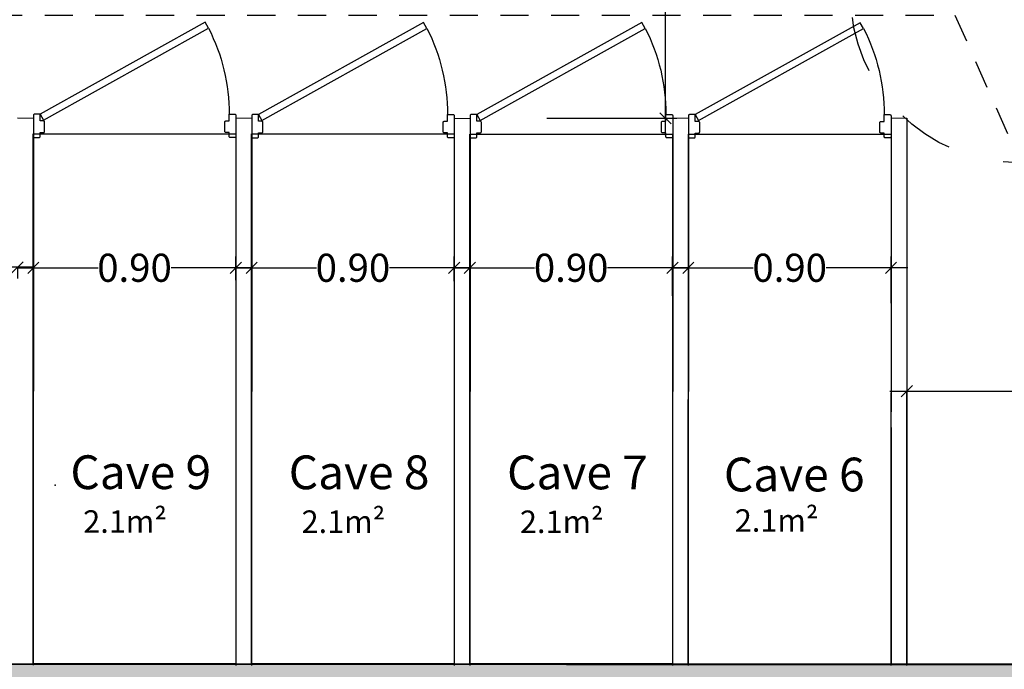
# Model space of a CAD drawing. Extents: x 2530 to 2933, y 1066 to 1357.
# Drawn here: x 2561 to 2566, y 1333 to 1336 of the extents above; entities that cross this region are included whole.
import ezdxf
from ezdxf.enums import TextEntityAlignment as Align

# ---------------------------------------------------------------- set-up
doc = ezdxf.new("R2010")
doc.units = 0
for name, pattern in [('C1', [0.5, 0.25, -0.25]), ('CACHE2', [0.1875, 0.125, -0.0625]), ('DASHED2', [0.375, 0.25, -0.125])]:
    doc.linetypes.add(name, pattern=pattern)
for name, color, linetype in [('A-BA-V', 6, 'Continuous'), ('AA-MAC-CP-000', 20, 'Continuous'), ('AA-MAC-CP-SOLIDE', 31, 'Continuous'), ('AA-MAC-NC-000', 123, 'Continuous'), ('AA-MAC-NV-000', 54, 'DASHED2'), ('AB-MEN-CP-000', 151, 'Continuous'), ('AB-MEN-NC-000', 30, 'Continuous'), ('AC-AME-DIV-000', 42, 'Continuous'), ('AC-AME-HANDI', 50, 'Continuous'), ('AC-AME-PLB-000', 150, 'Continuous'), ('AF-RENS-COT-100', 83, 'Continuous'), ('AF-RENS-TXT-051', 134, 'Continuous')]:
    doc.layers.add(name, color=color, linetype=linetype)
doc.layers.add('AD-SURF-NUM-000', color=71, linetype='Continuous', plot=False)
doc.styles.add('ROMANS', font='ROMANC')
doc.styles.get("Standard").update_dxf_attribs({"font": 'arial.ttf'})
doc.styles.add('TEXTE00', font='romans.shx')
doc.dimstyles.new('COT INT 50E', dxfattribs={"dimscale": 0.5, "dimtxt": 0.25, "dimasz": 0.1, "dimexe": 0.1, "dimexo": 0.2, "dimgap": 0, "dimtad": 0, "dimrnd": 0.01, "dimzin": 0, "dimdsep": 46, "dimtxsty": 'Standard', "dimblk": 'OBLIQUE', "dimcen": 0, "dimdle": 0.15, "dimclre": 256, "dimclrt": 3, "dimazin": 0, "dimtfac": 1, "dimtofl": 0, "dimtmove": 1, "dimatfit": 2, "dimldrblk": 'OBLIQUE', "dimfxl": 1, "dimtolj": 1, "dimtzin": 0, "dimarcsym": 0})

# ---------------------------------------------------------------- blocks, each defined once
blk = doc.blocks.new('p80c7b')
blk.add_lwpolyline([(-0.03, 0.017), (-0.0446, -0.0092), (-0.7781, 0.3991), (-0.7635, 0.4253)], close=True)
for points in [[(-0.9, -0.07), (-0.9, -0.082, 0.414214), (-0.895, -0.087), (-0.875, -0.087, 0.414214), (-0.87, -0.082), (-0.87, -0.065), (-0.855, -0.065, 0.414214), (-0.85, -0.06), (-0.85, -0.018, 0.414214), (-0.855, -0.013), (-0.87, -0.013), (-0.87, 0.017), (-0.895, 0.017, 0.414214), (-0.9, 0.012), (-0.9, 0)], [(0, -0.07), (0, -0.082, -0.414214), (-0.005, -0.087), (-0.025, -0.087, -0.414214), (-0.03, -0.082), (-0.03, -0.065), (-0.045, -0.065, -0.414214), (-0.05, -0.06), (-0.05, -0.018, -0.414214), (-0.045, -0.013), (-0.03, -0.013), (-0.03, 0.017), (-0.005, 0.017, -0.414214), (0, 0.012), (0, 0)]]:
    blk.add_lwpolyline(points, format="xyb")
blk.add_arc((-0.0287, 0.0167), 0.8413, 152.9676, 179.9782)
at = {"layer": 'AB-MEN-CP-000'}
for points in [[(-0.9, 0), (-0.9, -0.07)], [(0, 0), (0, -0.07)]]:
    blk.add_lwpolyline(points, dxfattribs=at)
at = {"style": 'TEXTE00', "flags": 5}
blk.add_attdef('TYPE', text='', height=0.08, rotation=330.8992, dxfattribs=at).set_placement((-0.5592, 0.197), align=Align.MIDDLE)
blk = doc.blocks.new('_OBLIQUE')
at = {"color": 0, "linetype": 'ByBlock'}
blk.add_line((-0.5, -0.5), (0.5, 0.5), dxfattribs=at)
blk = doc.blocks.new('*D41')
at = {"layer": 'AF-RENS-COT-100', "lineweight": -2, "transparency": 16777216}
for p, q in [((2565.2049, 1333.9924), (2565.2049, 1333.9101)), ((2566.4549, 1333.9851), (2566.4549, 1333.9101))]:
    blk.add_line(p, q, dxfattribs=at)
at = {"layer": 'AF-RENS-COT-100', "color": 0, "lineweight": -2, "transparency": 16777216}
for p, q in [((2565.1299, 1333.9601), (2565.6729, 1333.9601)), ((2566.5299, 1333.9601), (2565.9868, 1333.9601))]:
    blk.add_line(p, q, dxfattribs=at)
at = {"layer": 'DEFPOINTS', "color": 0, "transparency": 16777216}
for p in [(2565.2049, 1334.0924), (2566.4549, 1334.0851), (2566.4549, 1333.9601)]:
    blk.add_point(p, dxfattribs=at)
at = {"layer": 'AF-RENS-COT-100', "color": 0, "lineweight": -2, "transparency": 16777216, "xscale": 0.05, "yscale": 0.05, "zscale": 0.05, "rotation": 180}
blk.add_blockref('_OBLIQUE', (2565.2049, 1333.9601), dxfattribs=at)
at = {"layer": 'AF-RENS-COT-100', "color": 0, "lineweight": -2, "transparency": 16777216, "xscale": 0.05, "yscale": 0.05, "zscale": 0.05}
blk.add_blockref('_OBLIQUE', (2566.4549, 1333.9601), dxfattribs=at)
at = {"layer": 'AF-RENS-COT-100', "color": 3, "transparency": 16777216, "insert": (2565.8299, 1333.9601), "char_height": 0.125, "attachment_point": 5}
blk.add_mtext('\\A1;1.25', dxfattribs=at)
blk = doc.blocks.new('*D42')
at = {"layer": 'AF-RENS-COT-100', "color": 0, "lineweight": -2, "transparency": 16777216}
for p, q in [((2564.1329, 1336.5361), (2564.1329, 1335.9735)), ((2564.1329, 1335.0977), (2564.1329, 1335.6603))]:
    blk.add_line(p, q, dxfattribs=at)
at = {"layer": 'AF-RENS-COT-100', "lineweight": -2, "transparency": 16777216}
for p, q in [((2564.0826, 1336.4611), (2564.1829, 1336.4611)), ((2563.6051, 1335.1727), (2564.1829, 1335.1727))]:
    blk.add_line(p, q, dxfattribs=at)
at = {"layer": 'DEFPOINTS', "color": 0, "transparency": 16777216}
for p in [(2563.9826, 1336.4611), (2564.1329, 1336.4611), (2563.5051, 1335.1727)]:
    blk.add_point(p, dxfattribs=at)
at = {"layer": 'AF-RENS-COT-100', "color": 0, "lineweight": -2, "transparency": 16777216, "xscale": 0.05, "yscale": 0.05, "zscale": 0.05}
for p, rotation in [((2564.1329, 1336.4611), 90), ((2564.1329, 1335.1727), 270)]:
    blk.add_blockref('_OBLIQUE', p, dxfattribs=dict(at, rotation=rotation))
at = {"layer": 'AF-RENS-COT-100', "color": 3, "transparency": 16777216, "insert": (2564.1329, 1335.8169), "char_height": 0.125, "attachment_point": 5, "rotation": 90}
blk.add_mtext('\\A1;1.29', dxfattribs=at)
blk = doc.blocks.new('A$Cc86b0fac')
at = {"layer": 'AA-MAC-CP-SOLIDE'}
h = blk.add_hatch(color=256, dxfattribs=at)
h.dxf.hatch_style = 1
h.paths.add_polyline_path([(1.2008, 1.6248, 1), (1.5995, 1.656, 1)])
at = {"layer": 'A-BA-V'}
blk.add_circle((2.703, 3.1336), 0.0649, dxfattribs=at)
at = {"layer": 'AA-MAC-CP-000'}
for p, q in [((3.0405, 0.2402), (2.8003, 3.2807)), ((0, 0), (3.0405, 0.2402))]:
    blk.add_line(p, q, dxfattribs=at)
blk.add_circle((1.4002, 1.6404), 0.2, dxfattribs=at)
at = {"layer": 'AA-MAC-NC-000'}
for p, q in [((2.036, 3.2204), (2.8425, 2.7463)), ((2.8225, 2.3649), (2.8707, 2.3894)), ((1.6675, 1.7765), (2.7743, 2.3403)), ((1.6955, 1.6931), (2.8097, 1.8919)), ((2.8592, 1.9007), (2.9086, 1.9096)), ((1.5784, 1.7311), (1.6229, 1.7538)), ((1.597, 1.6755), (1.6463, 1.6843)), ((1.2008, 1.6247), (-0.0205, 1.5287)), ((1.5988, 1.6168), (1.6484, 1.611)), ((1.6981, 1.6051), (2.8431, 1.4694)), ((1.2139, 1.5675), (0.0136, 1.0979)), ((1.5834, 1.5602), (2.8808, 0.9925)), ((-0.0703, 1.5248), (-0.1202, 1.5209)), ((1.2431, 1.5166), (0.0545, 0.5798)), ((1.5457, 1.5161), (1.5522, 1.5105)), ((1.5522, 1.5105), (1.5902, 1.478)), ((1.2858, 1.4763), (0.3456, 0.1276)), ((1.3383, 1.4502), (0.9233, 0.1733)), ((1.4544, 1.4479), (1.468, 1.3997)), ((1.508, 1.4719), (1.5349, 1.4298)), ((1.6283, 1.4455), (2.9318, 0.3319)), ((2.8937, 1.4634), (2.9442, 1.4574)), ((1.3962, 1.4404), (1.3719, 0.2087)), ((1.5619, 1.3877), (2.2709, 0.2797)), ((1.4816, 1.3516), (1.7943, 0.2421)), ((-0.0351, 1.0788), (-0.0837, 1.0598)), ((2.9327, 0.9698), (2.9847, 0.9471)), ((0.0073, 0.5426), (-0.0399, 0.5054)), ((2.9855, 0.286), (3.0393, 0.2401)), ((2.3015, 0.232), (2.3321, 0.1842)), ((1.8082, 0.193), (1.822, 0.1439)), ((1.3709, 0.1585), (1.3699, 0.1082)), ((0.9065, 0.1218), (0.8898, 0.0703)), ((0.3086, 0.0745), (0.2716, 0.0215))]:
    blk.add_line(p, q, dxfattribs=at)
at = {"layer": 'AA-MAC-NV-000'}
for p, q in [((2.2968, 3.241), (2.1991, 3.0665)), ((1.7307, 3.1461), (1.7419, 3.1971)), ((0.9855, 3.0872), (2.0242, 3.1693)), ((1.2846, 3.1108), (1.2807, 3.1607)), ((2.0242, 3.1693), (2.624, 2.8168)), ((2.0125, 3.1182), (2.5865, 2.7808)), ((2.1991, 3.0665), (2.2235, 3.1101)), ((1.4645, 1.9334), (1.7195, 3.095)), ((1.3767, 1.9394), (1.2885, 3.061)), ((1.5458, 1.9003), (2.1746, 3.0229)), ((2.8219, 3.0071), (2.5865, 2.7808)), ((2.624, 2.8168), (2.6614, 2.8528)), ((1.6164, 1.8483), (2.5865, 2.7808)), ((1.3845, 1.8398), (1.3806, 1.8896)), ((1.443, 1.8357), (1.4538, 1.8846)), ((1.4979, 1.8149), (1.5223, 1.8585)), ((1.5443, 1.779), (1.5804, 1.8136))]:
    blk.add_line(p, q, dxfattribs=at)
blk.add_lwpolyline([(2.0125, 3.1182), (0.9894, 3.0374), (0.9855, 3.0873)], dxfattribs=at)
at = {"layer": 'AA-MAC-NV-000', "elevation": 0}
blk.add_lwpolyline([(1.452, 2.5418), (1.3284, 2.4938), (1.4498, 2.4448), (1.452, 2.5418)], dxfattribs=at)
at = {"layer": 'AA-MAC-NV-000'}
blk.add_arc((1.4039, 1.6356, 0), 0.8625, 27.3912, 86.8747, dxfattribs=at)
at = {"layer": 'AB-MEN-NC-000'}
for p, q in [((2.624, 2.8168), (2.7947, 2.7164)), ((2.5865, 2.7808), (2.747, 2.6865)), ((-0.0939, 1.8239), (-0.0441, 1.8278)), ((-0.0939, 1.8239), (0.0459, 0.0538)), ((-0.0441, 1.8278), (0.0918, 0.1076)), ((2.933, 0.332), (2.8656, 1.1843)), ((1.7478, 0.2384), (2.933, 0.332)), ((0.0918, 0.1076), (1.697, 0.2344))]:
    blk.add_line(p, q, dxfattribs=at)
for points in [[(2.7947, 2.7164), (2.9226, 1.0982)], [(2.8711, 1.1149), (2.747, 2.6865)], [(2.9171, 1.1682), (2.9867, 0.2861), (1.7617, 0.1893)], [(1.7109, 0.1853), (0.0459, 0.0538)]]:
    blk.add_lwpolyline(points, dxfattribs=at)
at = {"layer": 'AC-AME-DIV-000', "elevation": 0}
blk.add_lwpolyline([(2.2617, 1.9364), (2.1699, 2.0321), (2.1712, 1.9012), (2.2617, 1.9364)], dxfattribs=at)
at = {"layer": 'AC-AME-DIV-000'}
blk.add_circle((0.5437, 1.5731, 0), 0.05, dxfattribs=at)
for start, end in [(271.0405, 19.2215), (184.1562, 271.0405)]:
    blk.add_arc((1.4039, 1.6356, 0), 0.8625, start, end, dxfattribs=at)
at = {"layer": 'AC-AME-PLB-000'}
for q in [(2.5421, 3.0019), (2.6651, 2.9458)]:
    blk.add_line((2.6733, 3.0759), q, dxfattribs=at)
blk = doc.blocks.new('*D624')
at = {"layer": 'AF-RENS-COT-100', "color": 0, "lineweight": -2, "transparency": 16777216}
for p, q in [((2560.2795, 1334.5107), (2560.642, 1334.5107)), ((2561.3288, 1334.5107), (2560.9662, 1334.5107))]:
    blk.add_line(p, q, dxfattribs=at)
at = {"layer": 'AF-RENS-COT-100', "lineweight": -2, "transparency": 16777216}
for p, q in [((2560.3545, 1334.5107), (2560.3545, 1334.4607)), ((2561.2538, 1334.5107), (2561.2538, 1334.4607))]:
    blk.add_line(p, q, dxfattribs=at)
at = {"layer": 'DEFPOINTS', "color": 0, "transparency": 16777216}
for p in [(2560.3545, 1334.5107, 0), (2561.2538, 1334.5107), (2561.2538, 1334.5107)]:
    blk.add_point(p, dxfattribs=at)
at = {"layer": 'AF-RENS-COT-100', "color": 0, "lineweight": -2, "transparency": 16777216, "xscale": 0.05, "yscale": 0.05, "zscale": 0.05, "rotation": 180}
blk.add_blockref('_OBLIQUE', (2560.3545, 1334.5107), dxfattribs=at)
at = {"layer": 'AF-RENS-COT-100', "color": 0, "lineweight": -2, "transparency": 16777216, "xscale": 0.05, "yscale": 0.05, "zscale": 0.05}
blk.add_blockref('_OBLIQUE', (2561.2538, 1334.5107), dxfattribs=at)
at = {"layer": 'AF-RENS-COT-100', "color": 3, "transparency": 16777216, "insert": (2560.8041, 1334.5107), "char_height": 0.125, "attachment_point": 5}
blk.add_mtext('\\A1;0.90', dxfattribs=at)
blk = doc.blocks.new('*D625')
at = {"layer": 'AF-RENS-COT-100', "lineweight": -2, "transparency": 16777216}
for p, q in [((2561.3244, 1334.4541), (2561.3244, 1334.5587)), ((2562.2238, 1334.4541), (2562.2238, 1334.5587))]:
    blk.add_line(p, q, dxfattribs=at)
at = {"layer": 'AF-RENS-COT-100', "color": 0, "lineweight": -2, "transparency": 16777216}
for p, q in [((2561.2494, 1334.5087), (2561.6119, 1334.5087)), ((2562.2988, 1334.5087), (2561.9362, 1334.5087))]:
    blk.add_line(p, q, dxfattribs=at)
at = {"layer": 'DEFPOINTS', "color": 0, "transparency": 16777216}
for p in [(2562.2238, 1334.5087), (2561.3244, 1334.3541, 0), (2562.2238, 1334.3541)]:
    blk.add_point(p, dxfattribs=at)
at = {"layer": 'AF-RENS-COT-100', "color": 0, "lineweight": -2, "transparency": 16777216, "xscale": 0.05, "yscale": 0.05, "zscale": 0.05, "rotation": 180}
blk.add_blockref('_OBLIQUE', (2561.3244, 1334.5087), dxfattribs=at)
at = {"layer": 'AF-RENS-COT-100', "color": 0, "lineweight": -2, "transparency": 16777216, "xscale": 0.05, "yscale": 0.05, "zscale": 0.05}
blk.add_blockref('_OBLIQUE', (2562.2238, 1334.5087), dxfattribs=at)
at = {"layer": 'AF-RENS-COT-100', "color": 3, "transparency": 16777216, "insert": (2561.7741, 1334.5087), "char_height": 0.125, "attachment_point": 5}
blk.add_mtext('\\A1;0.90', dxfattribs=at)
blk = doc.blocks.new('*D626')
at = {"layer": 'AF-RENS-COT-100', "lineweight": -2, "transparency": 16777216}
for p, q in [((2562.2944, 1334.4541), (2562.2944, 1334.5587)), ((2563.1944, 1334.4489), (2563.1944, 1334.5587))]:
    blk.add_line(p, q, dxfattribs=at)
at = {"layer": 'AF-RENS-COT-100', "color": 0, "lineweight": -2, "transparency": 16777216}
for p, q in [((2562.2194, 1334.5087), (2562.5822, 1334.5087)), ((2563.2694, 1334.5087), (2562.9065, 1334.5087))]:
    blk.add_line(p, q, dxfattribs=at)
at = {"layer": 'DEFPOINTS', "color": 0, "transparency": 16777216}
for p in [(2563.1944, 1334.5087), (2562.2944, 1334.3541, 0), (2563.1944, 1334.3489, 0)]:
    blk.add_point(p, dxfattribs=at)
at = {"layer": 'AF-RENS-COT-100', "color": 0, "lineweight": -2, "transparency": 16777216, "xscale": 0.05, "yscale": 0.05, "zscale": 0.05, "rotation": 180}
blk.add_blockref('_OBLIQUE', (2562.2944, 1334.5087), dxfattribs=at)
at = {"layer": 'AF-RENS-COT-100', "color": 0, "lineweight": -2, "transparency": 16777216, "xscale": 0.05, "yscale": 0.05, "zscale": 0.05}
blk.add_blockref('_OBLIQUE', (2563.1944, 1334.5087), dxfattribs=at)
at = {"layer": 'AF-RENS-COT-100', "color": 3, "transparency": 16777216, "insert": (2562.7444, 1334.5087), "char_height": 0.125, "attachment_point": 5}
blk.add_mtext('\\A1;0.90', dxfattribs=at)
blk = doc.blocks.new('*D627')
at = {"layer": 'AF-RENS-COT-100', "lineweight": -2, "transparency": 16777216}
for p, q in [((2563.2638, 1334.4464), (2563.2638, 1334.5587)), ((2564.1638, 1334.3845), (2564.1638, 1334.5587))]:
    blk.add_line(p, q, dxfattribs=at)
at = {"layer": 'AF-RENS-COT-100', "color": 0, "lineweight": -2, "transparency": 16777216}
for p, q in [((2563.1888, 1334.5087), (2563.5516, 1334.5087)), ((2564.2388, 1334.5087), (2563.8759, 1334.5087))]:
    blk.add_line(p, q, dxfattribs=at)
at = {"layer": 'DEFPOINTS', "color": 0, "transparency": 16777216}
for p in [(2564.1638, 1334.5087), (2563.2638, 1334.3464), (2564.1638, 1334.2845)]:
    blk.add_point(p, dxfattribs=at)
at = {"layer": 'AF-RENS-COT-100', "color": 0, "lineweight": -2, "transparency": 16777216, "xscale": 0.05, "yscale": 0.05, "zscale": 0.05, "rotation": 180}
blk.add_blockref('_OBLIQUE', (2563.2638, 1334.5087), dxfattribs=at)
at = {"layer": 'AF-RENS-COT-100', "color": 0, "lineweight": -2, "transparency": 16777216, "xscale": 0.05, "yscale": 0.05, "zscale": 0.05}
blk.add_blockref('_OBLIQUE', (2564.1638, 1334.5087), dxfattribs=at)
at = {"layer": 'AF-RENS-COT-100', "color": 3, "transparency": 16777216, "insert": (2563.7138, 1334.5087), "char_height": 0.125, "attachment_point": 5}
blk.add_mtext('\\A1;0.90', dxfattribs=at)
blk = doc.blocks.new('*D628')
at = {"layer": 'AF-RENS-COT-100', "lineweight": -2, "transparency": 16777216}
for p, q in [((2564.2345, 1334.4), (2564.2345, 1334.5587)), ((2565.1349, 1334.351), (2565.1349, 1334.5587))]:
    blk.add_line(p, q, dxfattribs=at)
at = {"layer": 'AF-RENS-COT-100', "color": 0, "lineweight": -2, "transparency": 16777216}
for p, q in [((2564.1595, 1334.5087), (2564.5225, 1334.5087)), ((2565.2099, 1334.5087), (2564.8468, 1334.5087))]:
    blk.add_line(p, q, dxfattribs=at)
at = {"layer": 'DEFPOINTS', "color": 0, "transparency": 16777216}
for p in [(2565.1349, 1334.5087), (2564.2345, 1334.3), (2565.1349, 1334.251)]:
    blk.add_point(p, dxfattribs=at)
at = {"layer": 'AF-RENS-COT-100', "color": 0, "lineweight": -2, "transparency": 16777216, "xscale": 0.05, "yscale": 0.05, "zscale": 0.05, "rotation": 180}
blk.add_blockref('_OBLIQUE', (2564.2345, 1334.5087), dxfattribs=at)
at = {"layer": 'AF-RENS-COT-100', "color": 0, "lineweight": -2, "transparency": 16777216, "xscale": 0.05, "yscale": 0.05, "zscale": 0.05}
blk.add_blockref('_OBLIQUE', (2565.1349, 1334.5087), dxfattribs=at)
at = {"layer": 'AF-RENS-COT-100', "color": 3, "transparency": 16777216, "insert": (2564.6847, 1334.5087), "char_height": 0.125, "attachment_point": 5}
blk.add_mtext('\\A1;0.90', dxfattribs=at)

msp = doc.modelspace()

# ---------------------------------------------------------------- hatches: boundary and pattern name
at = {"layer": 'AA-MAC-CP-SOLIDE'}
h = msp.add_hatch(color=256, dxfattribs=at)
h.dxf.hatch_style = 1
h.paths.add_polyline_path([(2563.0322, 1327.6509), (2562.8722, 1327.6509), (2562.8722, 1329.2979), (2561.0629, 1329.2979), (2561.0629, 1332.7479), (2566.3218, 1332.7449), (2566.3202, 1330.0312), (2567.1675, 1330.0319), (2567.1675, 1329.8744), (2567.0706, 1329.8743), (2567.0706, 1329.851), (2566.9704, 1329.851), (2566.9704, 1329.851), (2566.3202, 1329.8511), (2566.3207, 1329.4494), (2566.1206, 1329.4492), (2566.1218, 1332.5479), (2564.5241, 1332.5479), (2564.5229, 1329.298), (2564.323, 1329.2979), (2564.3241, 1332.5479), (2561.2742, 1332.5491), (2561.2742, 1329.4979), (2563.217, 1329.4985), (2563.217, 1329.2985), (2563.0322, 1329.2979)])

# ---------------------------------------------------------------- linework, layer by layer
msp.add_point((2561.4214, 1333.5426))
msp.add_point((2561.4214, 1333.5426))
msp.add_point((2561.4214, 1333.5426))
msp.add_point((2561.4214, 1333.5426))
at = {"layer": 'AA-MAC-CP-000'}
msp.add_line((2566.3218, 1332.7478), (2561.0641, 1332.7479), dxfattribs=at)
at = {"layer": 'AA-MAC-CP-000', "elevation": 0}
msp.add_lwpolyline([(2566.1218, 1332.5479), (2564.5241, 1332.5479), (2564.5229, 1329.298), (2564.323, 1329.2979), (2564.3241, 1332.5479), (2561.2742, 1332.5491), (2561.2742, 1329.4979), (2563.217, 1329.4985), (2563.217, 1329.2985), (2563.0322, 1329.2979), (2563.0322, 1327.6509), (2562.8722, 1327.6509), (2562.8722, 1329.2979), (2561.0629, 1329.2979), (2561.0629, 1332.7479), (2566.3218, 1332.7449)], dxfattribs=at)
at = {"layer": 'AB-MEN-CP-000'}
for p, q in [((2561.2548, 1335.1744), (2561.3248, 1335.1727)), ((2561.3248, 1335.1744), (2561.3235, 1332.7424, 0)), ((2562.2248, 1335.1732), (2562.2235, 1332.7412, 0)), ((2562.2248, 1335.1744), (2562.2948, 1335.1727)), ((2562.2948, 1335.1732), (2562.2935, 1332.7412, 0)), ((2563.1948, 1335.1733), (2563.1935, 1332.7414, 0)), ((2563.1948, 1335.1733), (2563.2648, 1335.1716)), ((2563.2648, 1335.1733), (2563.2635, 1332.7413, 0)), ((2564.1649, 1335.1727), (2564.1635, 1332.7408, 0)), ((2564.1648, 1335.1744), (2564.2348, 1335.1727)), ((2564.2349, 1335.1727), (2564.2335, 1332.7408, 0)), ((2565.1349, 1335.1744), (2565.2049, 1335.1728)), ((2565.2049, 1335.1727), (2565.2049, 1332.7478)), ((2565.1349, 1335.1663), (2565.1335, 1332.7412, 0)), ((2565.2049, 1335.1663), (2565.2035, 1332.7412, 0)), ((2565.1349, 1335.1027), (2565.1349, 1333.8682)), ((2565.2049, 1335.1027), (2565.2049, 1335.1027)), ((2565.1349, 1333.7982), (2565.1349, 1332.7478)), ((2562.1851, 1332.7479), (2562.1851, 1332.7506)), ((2562.2551, 1332.7479), (2562.2551, 1332.7506)), ((2563.5051, 1332.7478), (2563.5051, 1332.7506)), ((2563.5751, 1332.7478), (2563.5751, 1332.7506))]:
    msp.add_line(p, q, dxfattribs=at)
at = {"layer": 'AC-AME-HANDI', "linetype": 'CACHE2', "elevation": 0}
msp.add_lwpolyline([(2558.0008, 1329.5079), (2557.9999, 1335.631), (2565.4187, 1335.631), (2567.8752, 1330.1155)], dxfattribs=at)
at = {"layer": 'AC-AME-HANDI', "linetype": 'C1'}
msp.add_circle((2565.7049, 1335.7253), 0.75, dxfattribs=at)
at = {"layer": 'AD-SURF-NUM-000'}
for points in [[(2561.3238, 1335.1037), (2562.2238, 1335.104), (2562.2238, 1332.7495), (2561.3238, 1332.7491)], [(2562.2938, 1335.1031), (2563.1938, 1335.1035), (2563.1938, 1332.7489), (2562.2938, 1332.7486)], [(2563.2638, 1335.1026), (2564.1638, 1335.1029), (2564.1638, 1332.7484), (2563.2638, 1332.748)], [(2564.2345, 1335.1024), (2565.1349, 1335.1027), (2565.1348, 1332.748), (2564.2344, 1332.7476)]]:
    msp.add_lwpolyline(points, close=True, dxfattribs=at)

# ---------------------------------------------------------------- block references
at = {"xscale": -1, "rotation": 274.5171175152999}
msp.add_blockref('A$Cc86b0fac', (2561.2741, 1329.4979), dxfattribs=at)
at = {"layer": 'AB-MEN-NC-000', "linetype": 'Continuous', "xscale": -1, "rotation": 359.9999999998669}
for p in [(2561.3248, 1335.174), (2562.2948, 1335.1727), (2563.2649, 1335.1729), (2564.2349, 1335.1723)]:
    msp.add_blockref('p80c7b', p, dxfattribs=at)

# ---------------------------------------------------------------- texts
at = {"char_height": 0.15, "width": 0.99673, "attachment_point": 2}
for s, insert in [('{\\fComic Sans MS|b0|i0|c0|p66;Cave 9}', (2561.8017, 1333.6752)), ('{\\fComic Sans MS|b0|i0|c0|p66;Cave 8}', (2562.7717, 1333.6746)), ('{\\fComic Sans MS|b0|i0|c0|p66;Cave 7}', (2563.7417, 1333.6741)), ('{\\fComic Sans MS|b0|i0|c0|p66;Cave 6}', (2564.705, 1333.6649))]:
    msp.add_mtext(s, dxfattribs=dict(at, insert=insert))
at = {"layer": 'AF-RENS-TXT-051', "char_height": 0.1, "attachment_point": 5, "rotation": 0, "style": 'ROMANS'}
for insert in [(2561.732, 1333.368), (2562.702, 1333.3674), (2563.672, 1333.3669), (2564.6267, 1333.3726)]:
    msp.add_mtext('2.1m²', dxfattribs=dict(at, insert=insert))

# ---------------------------------------------------------------- dimensions: what is measured, and where the dimension line sits
at = {"layer": 'AF-RENS-COT-100'}
dim = msp.add_linear_dim(base=(2564.1329, 1336.4611), p1=(2563.5051, 1335.1727), p2=(2563.9826, 1336.4611), angle=90, dimstyle='COT INT 50E', override={"dimfxl": 100, "dimfxlon": 1}, dxfattribs=at)
dim.commit()
dim.dimension.update_dxf_attribs({"geometry": '*D42', "text_midpoint": (2564.1329, 1335.8169)})
for base, p1, p2, picture, middle in [((2561.2538, 1334.5107), (2560.3545, 1334.5107, 0), (2561.2538, 1334.5107), '*D624', (2560.8041, 1334.5107)), ((2562.2238, 1334.5087), (2561.3244, 1334.3541, 0), (2562.2238, 1334.3541), '*D625', (2561.7741, 1334.5087)), ((2563.1944, 1334.5087), (2562.2944, 1334.3541, 0), (2563.1944, 1334.3489, 0), '*D626', (2562.7444, 1334.5087)), ((2564.1638, 1334.5087), (2563.2638, 1334.3464), (2564.1638, 1334.2845), '*D627', (2563.7138, 1334.5087)), ((2565.1349, 1334.5087), (2564.2345, 1334.3), (2565.1349, 1334.251), '*D628', (2564.6847, 1334.5087)), ((2566.4549, 1333.9601), (2565.2049, 1334.0924), (2566.4549, 1334.0851), '*D41', (2565.8299, 1333.9601))]:
    dim = msp.add_linear_dim(base=base, p1=p1, p2=p2, dimstyle='COT INT 50E', override={"dimfxl": 100, "dimfxlon": 1}, dxfattribs=at)
    dim.commit()
    dim.dimension.update_dxf_attribs({"geometry": picture, "text_midpoint": middle})

doc.saveas('drawing.dxf')
